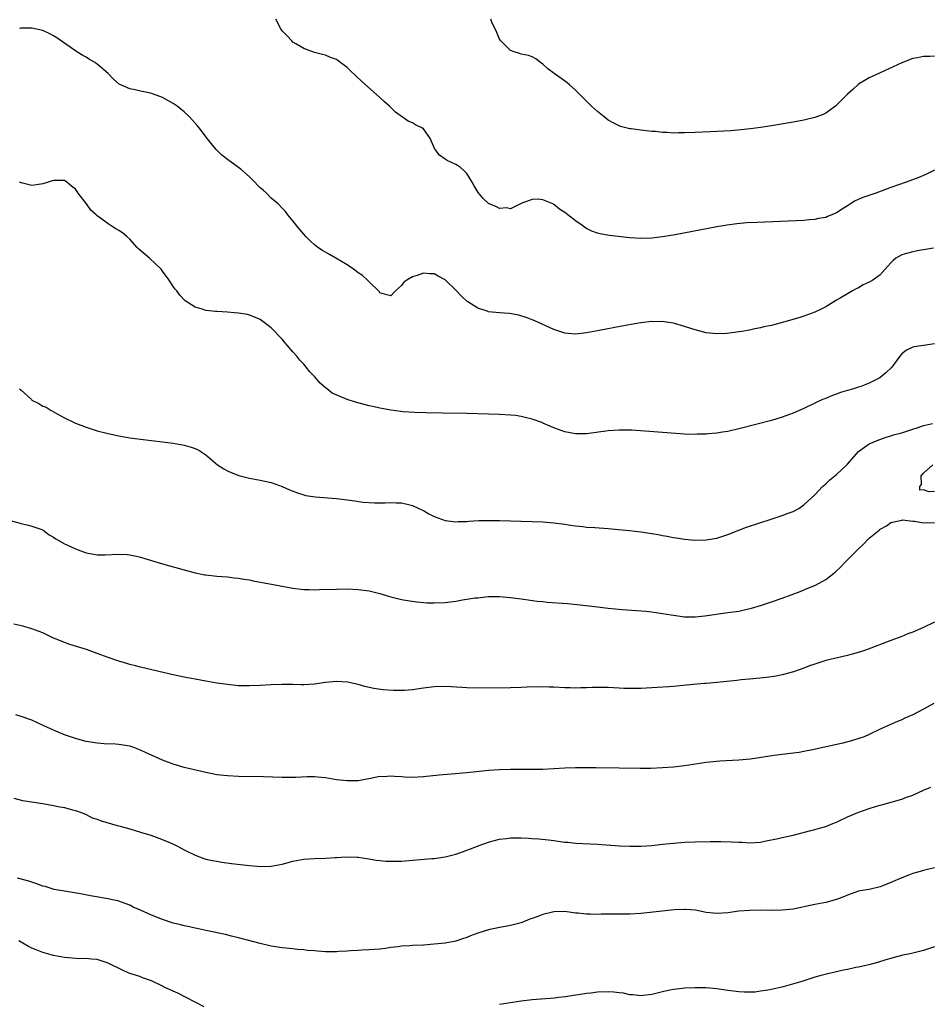
# Model space of a CAD drawing. Units: inches. Extents: x 2616000 to 2619000, y 1518000 to 1521000.
# Drawn here: x 2617921 to 2618088, y 1518622 to 1518803 of the extents above; entities that cross this region are included whole.
import ezdxf

# ---------------------------------------------------------------- set-up
doc = ezdxf.new("R2010")
doc.units = ezdxf.units.IN
doc.header["$MEASUREMENT"] = 0
doc.layers.add('LD26161518_10ft', color=102, linetype='Continuous')

msp = doc.modelspace()

# ---------------------------------------------------------------- linework, layer by layer
at = {"layer": 'LD26161518_10ft'}
for points, elevation in [([(2618088.85, 1518760.85), (2618087, 1518760.56), (2618086.51, 1518760.51), (2618085, 1518760.22), (2618083.86, 1518759.86), (2618083, 1518759.62), (2618081.9, 1518759), (2618081.38, 1518758.62), (2618081, 1518758.18), (2618080.42, 1518757.58), (2618079.95, 1518757), (2618079, 1518755.98), (2618077.68, 1518755), (2618077, 1518754.61), (2618075.9, 1518754.1), (2618075, 1518753.59), (2618074.6, 1518753.4), (2618073.95, 1518753), (2618073, 1518752.49), (2618071.68, 1518751.68), (2618071, 1518751.29), (2618069, 1518750.05), (2618068.3, 1518749.7), (2618067, 1518749.07), (2618065, 1518748.36), (2618064.07, 1518748.07), (2618061.25, 1518747.25), (2618059, 1518746.66), (2618057.63, 1518746.37), (2618057, 1518746.2), (2618055.97, 1518746.03), (2618055, 1518745.81), (2618053.57, 1518745.57), (2618052.58, 1518745.42), (2618050.81, 1518745.19), (2618048.89, 1518745.11), (2618047, 1518745.31), (2618045.68, 1518745.68), (2618045, 1518745.82), (2618043, 1518746.47), (2618041, 1518747.06), (2618039.29, 1518747.29), (2618039, 1518747.36), (2618037.33, 1518747.33), (2618037, 1518747.35), (2618035, 1518747.12), (2618034.27, 1518747), (2618031.5, 1518746.5), (2618027, 1518745.64), (2618025, 1518745.28), (2618023, 1518745.06), (2618021, 1518745.24), (2618019, 1518745.89), (2618015.51, 1518747.51), (2618015, 1518747.69), (2618014.07, 1518748.07), (2618012.55, 1518748.55), (2618010.87, 1518748.87), (2618009, 1518748.99), (2618007, 1518749.18), (2618006.71, 1518749.29), (2618005, 1518749.82), (2618003.17, 1518751), (2618003.08, 1518751.08), (2618002.03, 1518752.03), (2618001, 1518753.15), (2617999, 1518755.03), (2617997.71, 1518755.71), (2617997, 1518756.16), (2617996.16, 1518756.16), (2617995, 1518756.3), (2617993.83, 1518755.83), (2617993, 1518755.58), (2617991.97, 1518755), (2617991.41, 1518754.59), (2617991, 1518753.99), (2617989.86, 1518753), (2617989, 1518752.08), (2617988.3, 1518752.3), (2617987, 1518752.66), (2617986.87, 1518752.87), (2617986.76, 1518753), (2617985, 1518754.67), (2617984.71, 1518755), (2617983.82, 1518755.82), (2617983, 1518756.33), (2617982.64, 1518756.64), (2617982.16, 1518757), (2617981, 1518757.79), (2617978.91, 1518759), (2617977.73, 1518759.73), (2617976.46, 1518760.46), (2617975.6, 1518761), (2617975, 1518761.5), (2617974.2, 1518762.2), (2617973.4, 1518763), (2617972.3, 1518764.3), (2617971.71, 1518765), (2617971, 1518765.92), (2617970.1, 1518767), (2617969.62, 1518767.62), (2617969, 1518768.25), (2617968.32, 1518769), (2617967, 1518770.08), (2617966.12, 1518771), (2617965.52, 1518771.52), (2617965, 1518771.96), (2617964.49, 1518772.49), (2617964.02, 1518773), (2617963, 1518773.98), (2617961.42, 1518775.42), (2617961, 1518775.74), (2617959.19, 1518777), (2617957.96, 1518777.96), (2617957, 1518778.87), (2617956.86, 1518779), (2617956.04, 1518780.04), (2617955.28, 1518781), (2617953.76, 1518783), (2617953.42, 1518783.42), (2617952.48, 1518784.48), (2617951.99, 1518785), (2617951, 1518785.94), (2617950.42, 1518786.42), (2617949.7, 1518787), (2617949, 1518787.49), (2617948.01, 1518788.01), (2617947, 1518788.59), (2617946.69, 1518788.69), (2617945, 1518789.33), (2617944.55, 1518789.44), (2617943, 1518789.76), (2617942, 1518790), (2617941, 1518790.18), (2617939.06, 1518791.06), (2617937.98, 1518791.98), (2617937.05, 1518793), (2617935, 1518794.74), (2617934.85, 1518794.85), (2617934.61, 1518795), (2617933.6, 1518795.6), (2617933, 1518795.98), (2617932.34, 1518796.34), (2617931.29, 1518797), (2617927.58, 1518799.58), (2617927, 1518799.95), (2617926.3, 1518800.3), (2617925, 1518800.91), (2617923, 1518801.36), (2617922.66, 1518801.34), (2617921, 1518801.33), (2617920.7, 1518801.3)], 7900), ([(2618089, 1518775.23), (2618087.52, 1518774.48), (2618086.12, 1518773.88), (2618083.79, 1518773), (2618081, 1518772.03), (2618078.19, 1518771), (2618075.82, 1518770.18), (2618074.44, 1518769.56), (2618073.56, 1518769), (2618073, 1518768.66), (2618072.03, 1518768.03), (2618071, 1518767.38), (2618070.12, 1518767), (2618069.31, 1518766.69), (2618069, 1518766.54), (2618067.68, 1518766.32), (2618067, 1518766.14), (2618065.93, 1518766.07), (2618065, 1518765.97), (2618056.38, 1518765.62), (2618054.49, 1518765.51), (2618052.66, 1518765.34), (2618050.9, 1518765.1), (2618049, 1518764.78), (2618041.31, 1518763.31), (2618039, 1518762.93), (2618037, 1518762.7), (2618035, 1518762.62), (2618033, 1518762.75), (2618029.2, 1518763.2), (2618027.49, 1518763.49), (2618027, 1518763.61), (2618026.01, 1518764.01), (2618025, 1518764.51), (2618024.7, 1518764.7), (2618024.31, 1518765), (2618023, 1518765.91), (2618021.57, 1518767), (2618021.24, 1518767.24), (2618021, 1518767.44), (2618020.02, 1518768.02), (2618019, 1518768.92), (2618018.94, 1518768.94), (2618018.84, 1518769), (2618017, 1518769.77), (2618016.12, 1518769.88), (2618015, 1518769.85), (2618013.12, 1518769.12), (2618013, 1518769.09), (2618011, 1518768.13), (2618010.26, 1518768.26), (2618009, 1518768.18), (2618008.45, 1518768.45), (2618007, 1518769.07), (2618006, 1518770), (2618005.09, 1518771.09), (2618004.33, 1518772.33), (2618003.98, 1518773), (2618003, 1518774.62), (2618002.63, 1518775), (2618001.79, 1518775.79), (2618001, 1518776.27), (2617999.37, 1518777), (2617999, 1518777.22), (2617997.98, 1518777.98), (2617997.16, 1518779), (2617997.1, 1518779.1), (2617996.52, 1518780.52), (2617996.31, 1518781), (2617995, 1518782.8), (2617994.74, 1518783), (2617993.57, 1518783.57), (2617993, 1518783.91), (2617992.21, 1518784.21), (2617989.9, 1518785.9), (2617988.75, 1518787), (2617987.82, 1518787.82), (2617987, 1518788.59), (2617983.62, 1518791.62), (2617981.55, 1518793.55), (2617981, 1518794.08), (2617979.32, 1518795.32), (2617979, 1518795.57), (2617977.94, 1518795.94), (2617977, 1518796.36), (2617976.47, 1518796.47), (2617975, 1518796.84), (2617973, 1518797.62), (2617971.55, 1518798.45), (2617971, 1518798.79), (2617970.78, 1518799), (2617969.94, 1518799.94), (2617969, 1518800.84), (2617968.79, 1518801.21), (2617967.87, 1518803)], 7890), ([(2618089, 1518796.19), (2618088.13, 1518796.13), (2618087, 1518796.14), (2618085.88, 1518795.88), (2618085, 1518795.74), (2618083, 1518794.97), (2618079, 1518793.14), (2618077, 1518792.2), (2618075, 1518791.01), (2618073.96, 1518790.04), (2618073, 1518789.21), (2618072.82, 1518789), (2618071, 1518787.17), (2618070.81, 1518787), (2618069, 1518785.73), (2618068.53, 1518785.47), (2618067, 1518784.88), (2618065, 1518784.39), (2618063, 1518784.03), (2618059, 1518783.37), (2618057, 1518783.05), (2618055.19, 1518782.81), (2618053.38, 1518782.62), (2618051.52, 1518782.48), (2618047.73, 1518782.27), (2618045, 1518782.14), (2618043, 1518782.06), (2618041.92, 1518782.08), (2618041, 1518782.04), (2618039.86, 1518782.14), (2618039, 1518782.14), (2618037.69, 1518782.31), (2618037, 1518782.34), (2618035.47, 1518782.53), (2618035, 1518782.56), (2618033.19, 1518782.81), (2618033, 1518782.82), (2618031.27, 1518783.27), (2618031, 1518783.37), (2618029.9, 1518783.9), (2618029, 1518784.44), (2618028.25, 1518785), (2618027, 1518786.01), (2618025.91, 1518787), (2618023, 1518789.95), (2618021.8, 1518791), (2618021.36, 1518791.36), (2618019.03, 1518793), (2618017.89, 1518793.89), (2618017, 1518794.69), (2618016.53, 1518795), (2618015.69, 1518795.69), (2618015, 1518796.04), (2618014.34, 1518796.34), (2618013, 1518796.57), (2618012.7, 1518796.7), (2618011.7, 1518797), (2618011, 1518797.25), (2618009.23, 1518799), (2618009, 1518799.34), (2618008.52, 1518800.52), (2618007.57, 1518802.43), (2618007.38, 1518803)], 7880), ([(2618089, 1518743.3), (2618087, 1518742.95), (2618085.27, 1518742.73), (2618085, 1518742.64), (2618083.88, 1518742.12), (2618083, 1518741.43), (2618082.63, 1518741), (2618081.15, 1518739), (2618081.08, 1518738.92), (2618080.08, 1518737.92), (2618078.95, 1518737), (2618077, 1518736.03), (2618075.43, 1518735.43), (2618075, 1518735.28), (2618074.12, 1518735), (2618073.23, 1518734.77), (2618073, 1518734.67), (2618071.71, 1518734.29), (2618071, 1518734.01), (2618070.26, 1518733.74), (2618068.83, 1518733.17), (2618068.41, 1518733), (2618067, 1518732.35), (2618065, 1518731.39), (2618063, 1518730.49), (2618061, 1518729.76), (2618059, 1518729.18), (2618053, 1518727.61), (2618051, 1518727.17), (2618050, 1518727), (2618049, 1518726.85), (2618047.3, 1518726.7), (2618047, 1518726.66), (2618045.36, 1518726.64), (2618045, 1518726.61), (2618043, 1518726.68), (2618039, 1518726.94), (2618033.36, 1518727.36), (2618031.41, 1518727.41), (2618031, 1518727.4), (2618029, 1518727.26), (2618025, 1518726.74), (2618023, 1518726.72), (2618021, 1518727.1), (2618019, 1518727.83), (2618018.16, 1518728.16), (2618017, 1518728.7), (2618016.77, 1518728.77), (2618015, 1518729.44), (2618013.71, 1518729.71), (2618013, 1518729.93), (2618011.92, 1518730.08), (2618011, 1518730.17), (2618009, 1518730.28), (2618007, 1518730.35), (2618003, 1518730.46), (2617998.54, 1518730.54), (2617995.43, 1518730.57), (2617993.37, 1518730.63), (2617991.22, 1518730.78), (2617990.84, 1518730.84), (2617989, 1518731.06), (2617987.39, 1518731.39), (2617987, 1518731.43), (2617985.73, 1518731.73), (2617985, 1518731.87), (2617982.53, 1518732.53), (2617981, 1518733.03), (2617978.22, 1518734.22), (2617977.1, 1518735.1), (2617977, 1518735.2), (2617976.02, 1518736.02), (2617975, 1518737.26), (2617974.14, 1518738.14), (2617973.45, 1518739), (2617973.23, 1518739.23), (2617973, 1518739.52), (2617972.28, 1518740.28), (2617971.7, 1518741), (2617971, 1518741.81), (2617969.97, 1518743), (2617969.5, 1518743.5), (2617969, 1518744.13), (2617967, 1518746.23), (2617965, 1518747.76), (2617964.13, 1518748.13), (2617963, 1518748.57), (2617962.65, 1518748.65), (2617961, 1518748.93), (2617960.26, 1518749), (2617959, 1518749.08), (2617957, 1518749.19), (2617956.78, 1518749.22), (2617955, 1518749.41), (2617954.34, 1518749.66), (2617953, 1518750.04), (2617951.2, 1518751.2), (2617950.22, 1518752.22), (2617949.66, 1518753), (2617949.35, 1518753.35), (2617949, 1518753.83), (2617948.27, 1518755), (2617947, 1518756.64), (2617946.75, 1518757), (2617944.61, 1518759), (2617942.67, 1518760.67), (2617942.35, 1518761), (2617941, 1518762.54), (2617940.47, 1518763), (2617939.67, 1518763.67), (2617939, 1518764.15), (2617938.42, 1518764.42), (2617937.59, 1518765), (2617937, 1518765.33), (2617935.64, 1518766.36), (2617935, 1518766.8), (2617934.8, 1518767), (2617933.84, 1518767.84), (2617933.06, 1518769), (2617931.54, 1518771), (2617931.3, 1518771.3), (2617931, 1518771.74), (2617930.28, 1518772.28), (2617929.44, 1518773), (2617929, 1518773.29), (2617928.67, 1518773.33), (2617927, 1518773.33), (2617926.72, 1518773.28), (2617925.98, 1518773), (2617925, 1518772.68), (2617924.65, 1518772.65), (2617923, 1518772.42), (2617921, 1518772.88), (2617920.72, 1518773)], 7910), ([(2617920.75, 1518735), (2617921, 1518734.75), (2617922.9, 1518733), (2617923, 1518732.93), (2617924.3, 1518732.3), (2617925, 1518731.83), (2617925.63, 1518731.63), (2617926.57, 1518731), (2617926.87, 1518730.87), (2617927, 1518730.76), (2617927.62, 1518730.38), (2617929, 1518729.64), (2617930.78, 1518728.78), (2617931, 1518728.66), (2617933, 1518727.91), (2617933.69, 1518727.69), (2617935, 1518727.28), (2617937, 1518726.76), (2617939, 1518726.34), (2617941, 1518725.99), (2617943, 1518725.71), (2617947, 1518725.25), (2617949, 1518724.99), (2617951, 1518724.64), (2617952.29, 1518724.29), (2617953, 1518724.02), (2617953.69, 1518723.69), (2617955, 1518722.82), (2617957.14, 1518721), (2617958.29, 1518720.29), (2617959, 1518719.92), (2617959.63, 1518719.63), (2617961.07, 1518719.07), (2617963, 1518718.57), (2617965, 1518718.18), (2617967, 1518717.74), (2617969, 1518717.02), (2617970.39, 1518716.39), (2617971.83, 1518715.83), (2617973, 1518715.48), (2617973.39, 1518715.39), (2617975.1, 1518715.1), (2617979, 1518714.82), (2617981, 1518714.59), (2617982.4, 1518714.4), (2617983.84, 1518714.16), (2617986.01, 1518713.99), (2617987.97, 1518714.03), (2617989, 1518714.07), (2617989.99, 1518713.99), (2617991, 1518713.99), (2617992.29, 1518713.71), (2617993, 1518713.51), (2617994.16, 1518713), (2617994.71, 1518712.71), (2617995, 1518712.58), (2617996, 1518712), (2617997, 1518711.48), (2617999, 1518710.76), (2618001, 1518710.52), (2618001.43, 1518710.57), (2618003, 1518710.61), (2618003.34, 1518710.66), (2618005.23, 1518710.77), (2618007.2, 1518710.8), (2618009, 1518710.78), (2618011, 1518710.72), (2618017, 1518710.5), (2618019, 1518710.35), (2618021, 1518710.09), (2618022.07, 1518709.93), (2618023, 1518709.77), (2618024.35, 1518709.65), (2618025, 1518709.57), (2618026.52, 1518709.48), (2618029, 1518709.28), (2618030.91, 1518709.09), (2618032.93, 1518708.92), (2618035, 1518708.71), (2618037, 1518708.39), (2618038.17, 1518708.17), (2618039, 1518708), (2618039.86, 1518707.86), (2618041, 1518707.62), (2618041.56, 1518707.56), (2618043, 1518707.31), (2618045, 1518707.16), (2618047, 1518707.23), (2618049, 1518707.55), (2618051, 1518708.17), (2618053, 1518708.97), (2618054.46, 1518709.54), (2618058.98, 1518711), (2618061, 1518711.67), (2618062.1, 1518712.1), (2618063, 1518712.42), (2618064.04, 1518713), (2618065, 1518713.63), (2618065.7, 1518714.3), (2618067, 1518715.47), (2618068.43, 1518717), (2618068.72, 1518717.28), (2618069, 1518717.49), (2618069.77, 1518718.23), (2618070.67, 1518719), (2618071, 1518719.24), (2618072.86, 1518721), (2618073, 1518721.14), (2618074.57, 1518723), (2618075, 1518723.46), (2618076.57, 1518724.57), (2618077, 1518724.89), (2618078.49, 1518725.51), (2618079.96, 1518726.04), (2618081, 1518726.32), (2618081.48, 1518726.52), (2618083, 1518726.91), (2618085, 1518727.57), (2618085.79, 1518727.79), (2618087, 1518728.22), (2618088.63, 1518728.63)], 7920), ([(2618089, 1518716.12), (2618088.02, 1518716.02), (2618087, 1518716.43), (2618086.34, 1518716.34), (2618086.3, 1518717), (2618086.63, 1518717.37), (2618086.54, 1518719), (2618087, 1518719.48), (2618088.69, 1518721)], 7930), ([(2617919, 1518710.74), (2617921, 1518710.19), (2617922.04, 1518709.96), (2617923, 1518709.71), (2617925, 1518709.03), (2617925.06, 1518709), (2617926.16, 1518708.16), (2617927, 1518707.69), (2617927.39, 1518707.39), (2617929, 1518706.45), (2617929.96, 1518706.04), (2617931, 1518705.56), (2617933, 1518704.85), (2617935, 1518704.46), (2617936.46, 1518704.46), (2617939, 1518704.6), (2617940.52, 1518704.52), (2617941, 1518704.46), (2617942.22, 1518704.22), (2617943, 1518704), (2617943.78, 1518703.78), (2617945, 1518703.41), (2617947, 1518702.82), (2617951, 1518701.7), (2617953, 1518701.17), (2617954.8, 1518700.8), (2617955, 1518700.76), (2617957, 1518700.53), (2617959, 1518700.38), (2617960.23, 1518700.23), (2617961, 1518700.16), (2617961.98, 1518699.98), (2617963, 1518699.83), (2617963.68, 1518699.68), (2617967.36, 1518699), (2617971, 1518698.34), (2617973, 1518698.09), (2617974.05, 1518698.05), (2617975, 1518698.04), (2617975.92, 1518698.08), (2617979, 1518698.16), (2617981, 1518698.17), (2617983, 1518698.08), (2617985, 1518697.81), (2617987, 1518697.33), (2617988.19, 1518697), (2617989, 1518696.75), (2617991, 1518696.26), (2617992.06, 1518696.06), (2617993.8, 1518695.8), (2617995.65, 1518695.65), (2617997, 1518695.6), (2617999, 1518695.68), (2618001, 1518695.96), (2618002.17, 1518696.17), (2618004.52, 1518696.52), (2618005, 1518696.57), (2618007, 1518696.76), (2618009, 1518696.76), (2618011, 1518696.62), (2618013, 1518696.37), (2618015.94, 1518695.94), (2618017, 1518695.85), (2618017.75, 1518695.75), (2618021.48, 1518695.48), (2618023.31, 1518695.31), (2618027, 1518694.87), (2618029, 1518694.65), (2618031.59, 1518694.41), (2618035.91, 1518694.09), (2618037, 1518693.97), (2618037.82, 1518693.82), (2618039, 1518693.69), (2618040.58, 1518693.42), (2618041, 1518693.33), (2618043, 1518693.07), (2618045, 1518693.06), (2618046.76, 1518693.24), (2618051, 1518693.82), (2618053, 1518694.12), (2618053.74, 1518694.26), (2618055.36, 1518694.64), (2618057, 1518695.12), (2618059, 1518695.8), (2618061, 1518696.51), (2618064.27, 1518697.73), (2618065.7, 1518698.3), (2618067.1, 1518698.9), (2618069, 1518699.94), (2618070.71, 1518701.29), (2618071.75, 1518702.25), (2618072.46, 1518703), (2618074.72, 1518705.28), (2618075, 1518705.57), (2618075.76, 1518706.24), (2618077, 1518707.5), (2618078.81, 1518709), (2618079, 1518709.17), (2618080.19, 1518709.81), (2618081, 1518710.4), (2618083, 1518710.86), (2618083.13, 1518710.87), (2618085, 1518710.67), (2618085.34, 1518710.66), (2618087, 1518710.37), (2618087.61, 1518710.39), (2618089, 1518710.35)], 7930), ([(2618089, 1518692.08), (2618087, 1518691.1), (2618085, 1518690.23), (2618084.1, 1518689.9), (2618083, 1518689.43), (2618081, 1518688.7), (2618076.53, 1518687), (2618075.4, 1518686.6), (2618073.85, 1518686.15), (2618073, 1518685.92), (2618069, 1518685.03), (2618067, 1518684.36), (2618066.01, 1518684.01), (2618065, 1518683.61), (2618063.08, 1518682.92), (2618061, 1518682.35), (2618059.86, 1518682.14), (2618058.09, 1518681.91), (2618055, 1518681.61), (2618053.44, 1518681.44), (2618052.64, 1518681.36), (2618049, 1518680.94), (2618047, 1518680.77), (2618046.77, 1518680.77), (2618044.61, 1518680.61), (2618041, 1518680.24), (2618040.17, 1518680.17), (2618038.02, 1518680.02), (2618035, 1518679.85), (2618033, 1518679.84), (2618031.88, 1518679.88), (2618031, 1518679.94), (2618029.98, 1518679.98), (2618029, 1518680.06), (2618028.05, 1518680.05), (2618027, 1518680.07), (2618026.04, 1518680.04), (2618025, 1518679.99), (2618023.98, 1518679.99), (2618023, 1518679.93), (2618021.98, 1518679.98), (2618021, 1518680), (2618019, 1518680.13), (2618018.13, 1518680.13), (2618017, 1518680.18), (2618014.1, 1518680.1), (2618013, 1518680.05), (2618011, 1518680.01), (2618005, 1518679.95), (2618003, 1518680), (2618000.19, 1518680.19), (2617999, 1518680.25), (2617997, 1518680.18), (2617995, 1518679.93), (2617993, 1518679.64), (2617991.51, 1518679.51), (2617991, 1518679.48), (2617989.49, 1518679.49), (2617987.63, 1518679.63), (2617985.89, 1518679.89), (2617985, 1518680.07), (2617984.24, 1518680.24), (2617983, 1518680.57), (2617981.02, 1518681.02), (2617979, 1518681.16), (2617977, 1518680.95), (2617975, 1518680.65), (2617973, 1518680.53), (2617972.52, 1518680.52), (2617971, 1518680.57), (2617970.57, 1518680.57), (2617969, 1518680.61), (2617967, 1518680.54), (2617965, 1518680.43), (2617963, 1518680.34), (2617961, 1518680.38), (2617959, 1518680.57), (2617957, 1518680.87), (2617955, 1518681.2), (2617953, 1518681.57), (2617951, 1518681.97), (2617949, 1518682.4), (2617946.34, 1518683), (2617943, 1518683.78), (2617942.04, 1518684.04), (2617941, 1518684.28), (2617940.46, 1518684.46), (2617939, 1518684.88), (2617937, 1518685.57), (2617935, 1518686.33), (2617933.03, 1518687.03), (2617929.97, 1518687.97), (2617929, 1518688.31), (2617927.33, 1518689), (2617927, 1518689.14), (2617925.75, 1518689.75), (2617925, 1518690.08), (2617923, 1518690.86), (2617921.34, 1518691.34), (2617919.68, 1518691.68)], 7940), ([(2618088.91, 1518677.09), (2618087, 1518676.06), (2618085, 1518675.05), (2618083.58, 1518674.42), (2618083, 1518674.13), (2618082.18, 1518673.82), (2618080.8, 1518673.2), (2618079, 1518672.36), (2618077, 1518671.4), (2618076.05, 1518671), (2618075.29, 1518670.7), (2618073.77, 1518670.23), (2618072.17, 1518669.83), (2618068.5, 1518669), (2618066.59, 1518668.59), (2618065, 1518668.27), (2618064.12, 1518668.12), (2618063, 1518667.95), (2618059.53, 1518667.53), (2618055.14, 1518666.86), (2618053, 1518666.66), (2618049.52, 1518666.48), (2618047.69, 1518666.31), (2618047, 1518666.22), (2618043, 1518665.64), (2618041, 1518665.42), (2618039, 1518665.26), (2618036.85, 1518665.15), (2618034.86, 1518665.14), (2618031, 1518665.23), (2618026.71, 1518665.29), (2618024.7, 1518665.3), (2618023, 1518665.28), (2618021, 1518665.21), (2618017, 1518664.98), (2618015, 1518664.95), (2618011, 1518664.95), (2618009, 1518664.9), (2618007, 1518664.75), (2618003, 1518664.37), (2618000.12, 1518664.12), (2617997.91, 1518663.91), (2617995, 1518663.6), (2617993, 1518663.51), (2617991.55, 1518663.55), (2617991, 1518663.59), (2617989.66, 1518663.66), (2617989, 1518663.75), (2617987.64, 1518663.64), (2617987, 1518663.65), (2617985.28, 1518663.28), (2617983.69, 1518663), (2617983, 1518662.9), (2617981, 1518662.85), (2617979.05, 1518663.05), (2617977, 1518663.4), (2617975.57, 1518663.57), (2617975, 1518663.62), (2617973.61, 1518663.61), (2617971.52, 1518663.52), (2617971, 1518663.48), (2617969, 1518663.47), (2617965.61, 1518663.61), (2617961, 1518663.7), (2617959, 1518663.78), (2617957, 1518664.01), (2617955, 1518664.42), (2617951, 1518665.34), (2617949, 1518665.92), (2617947, 1518666.7), (2617945, 1518667.62), (2617944.03, 1518668.03), (2617943, 1518668.52), (2617942.64, 1518668.64), (2617941.73, 1518669), (2617941, 1518669.24), (2617939, 1518669.58), (2617938.4, 1518669.6), (2617936.29, 1518669.71), (2617935, 1518669.79), (2617933, 1518670.11), (2617931.46, 1518670.54), (2617931, 1518670.66), (2617929, 1518671.37), (2617927.83, 1518671.83), (2617926.42, 1518672.42), (2617925.08, 1518673.08), (2617923, 1518674.01), (2617921, 1518674.73), (2617920.03, 1518675)], 7950), ([(2617919.69, 1518659.69), (2617921.26, 1518659.26), (2617925, 1518658.72), (2617927, 1518658.36), (2617927.82, 1518658.18), (2617929, 1518657.95), (2617930.44, 1518657.56), (2617931, 1518657.43), (2617932.22, 1518657), (2617933, 1518656.66), (2617934.1, 1518656.1), (2617935, 1518655.81), (2617935.56, 1518655.56), (2617938.67, 1518654.67), (2617939, 1518654.6), (2617941, 1518654.03), (2617943, 1518653.44), (2617944.87, 1518652.87), (2617946.33, 1518652.33), (2617947.77, 1518651.77), (2617949.17, 1518651.17), (2617949.52, 1518651), (2617950.47, 1518650.47), (2617951, 1518650.19), (2617953, 1518649.2), (2617954.6, 1518648.6), (2617955, 1518648.49), (2617956.22, 1518648.22), (2617957, 1518648.08), (2617957.94, 1518647.94), (2617959.7, 1518647.7), (2617963, 1518647.29), (2617965.1, 1518647.1), (2617967, 1518647.15), (2617969, 1518647.54), (2617971, 1518648.08), (2617973, 1518648.45), (2617975, 1518648.6), (2617977, 1518648.67), (2617978.78, 1518648.78), (2617979, 1518648.78), (2617980.89, 1518648.89), (2617982.84, 1518648.84), (2617983, 1518648.81), (2617984.61, 1518648.61), (2617986.29, 1518648.29), (2617987, 1518648.23), (2617988.09, 1518648.09), (2617990.07, 1518648.07), (2617991, 1518648.11), (2617996.57, 1518648.57), (2617997, 1518648.62), (2617999, 1518648.87), (2618001, 1518649.37), (2618002.18, 1518649.82), (2618003, 1518650.1), (2618003.64, 1518650.36), (2618005.28, 1518651), (2618007, 1518651.62), (2618007.82, 1518651.82), (2618009, 1518652.16), (2618010.29, 1518652.29), (2618011, 1518652.39), (2618013, 1518652.39), (2618014.34, 1518652.34), (2618015, 1518652.29), (2618016.22, 1518652.22), (2618018.03, 1518652.03), (2618019, 1518651.89), (2618019.8, 1518651.8), (2618021, 1518651.61), (2618021.57, 1518651.57), (2618023, 1518651.4), (2618027, 1518651.2), (2618031.06, 1518650.94), (2618033, 1518650.84), (2618035, 1518650.85), (2618037, 1518651.01), (2618039, 1518651.24), (2618041, 1518651.43), (2618043, 1518651.58), (2618045, 1518651.68), (2618047.73, 1518651.73), (2618049.72, 1518651.72), (2618051.66, 1518651.66), (2618053, 1518651.58), (2618053.57, 1518651.57), (2618055, 1518651.49), (2618057, 1518651.62), (2618057.76, 1518651.76), (2618060.26, 1518652.26), (2618061, 1518652.44), (2618063, 1518652.86), (2618066.27, 1518653.73), (2618067, 1518653.95), (2618067.84, 1518654.16), (2618069, 1518654.49), (2618070.32, 1518655), (2618071, 1518655.28), (2618071.5, 1518655.5), (2618073, 1518656.25), (2618074.93, 1518657.07), (2618077, 1518657.79), (2618078.15, 1518658.15), (2618079, 1518658.39), (2618079.5, 1518658.5), (2618083, 1518659.52), (2618083.86, 1518659.86), (2618085, 1518660.26), (2618087, 1518661.16), (2618088.31, 1518661.69)], 7960), ([(2618089, 1518646.89), (2618087.5, 1518646.5), (2618087, 1518646.4), (2618085.95, 1518646.05), (2618085, 1518645.82), (2618084.42, 1518645.58), (2618083, 1518645.06), (2618081, 1518644.18), (2618079.63, 1518643.63), (2618079, 1518643.39), (2618077, 1518642.91), (2618075.36, 1518642.64), (2618075, 1518642.55), (2618073, 1518641.87), (2618072.43, 1518641.57), (2618071, 1518641.03), (2618069, 1518640.48), (2618067, 1518640.14), (2618063, 1518639.28), (2618061, 1518639.08), (2618059, 1518639.05), (2618057.07, 1518639.07), (2618055.04, 1518639.04), (2618053, 1518638.88), (2618051, 1518638.6), (2618049, 1518638.45), (2618047, 1518638.67), (2618045.06, 1518639.06), (2618043.23, 1518639.23), (2618043, 1518639.23), (2618041.13, 1518639.13), (2618037.29, 1518638.71), (2618035, 1518638.48), (2618033, 1518638.35), (2618031, 1518638.33), (2618029.66, 1518638.34), (2618027.67, 1518638.33), (2618027, 1518638.3), (2618025.65, 1518638.35), (2618025, 1518638.34), (2618023.48, 1518638.52), (2618023, 1518638.55), (2618021, 1518638.82), (2618019, 1518638.78), (2618017, 1518638.28), (2618016.05, 1518637.95), (2618015, 1518637.53), (2618014.6, 1518637.4), (2618013, 1518636.77), (2618011, 1518636.24), (2618010.08, 1518636.08), (2618009, 1518635.87), (2618007, 1518635.45), (2618005, 1518634.84), (2618003.64, 1518634.36), (2618003, 1518634.08), (2618002.18, 1518633.82), (2618001, 1518633.41), (2617999, 1518633.01), (2617997, 1518632.8), (2617995, 1518632.66), (2617993, 1518632.57), (2617992.52, 1518632.52), (2617991, 1518632.45), (2617990.34, 1518632.34), (2617989, 1518632.2), (2617988.06, 1518632.06), (2617987, 1518631.94), (2617985, 1518631.77), (2617983.71, 1518631.71), (2617983, 1518631.64), (2617981.58, 1518631.58), (2617981, 1518631.52), (2617979.47, 1518631.47), (2617979, 1518631.43), (2617977, 1518631.45), (2617975.53, 1518631.53), (2617975, 1518631.59), (2617973.69, 1518631.69), (2617973, 1518631.79), (2617971.87, 1518631.87), (2617971, 1518631.97), (2617969, 1518632.14), (2617967, 1518632.45), (2617965, 1518632.94), (2617961, 1518633.98), (2617959.71, 1518634.29), (2617958.6, 1518634.6), (2617955.31, 1518635.31), (2617953.66, 1518635.66), (2617953, 1518635.78), (2617952.01, 1518636.01), (2617951, 1518636.21), (2617950.38, 1518636.38), (2617949, 1518636.7), (2617947, 1518637.35), (2617945, 1518638.17), (2617943, 1518639.08), (2617941.64, 1518639.64), (2617941, 1518639.98), (2617938.8, 1518640.8), (2617937.85, 1518641), (2617937, 1518641.2), (2617933.75, 1518641.75), (2617931.91, 1518642.09), (2617929, 1518642.57), (2617927.09, 1518642.91), (2617925.41, 1518643.41), (2617925, 1518643.51), (2617923.91, 1518643.91), (2617923, 1518644.21), (2617922.42, 1518644.42), (2617920.36, 1518645)], 7970), ([(2617954.69, 1518621.31), (2617951.35, 1518623), (2617949.81, 1518623.81), (2617949, 1518624.2), (2617947.22, 1518625), (2617947, 1518625.12), (2617945, 1518626.09), (2617943.34, 1518626.66), (2617942.86, 1518626.86), (2617941, 1518627.45), (2617939.91, 1518627.91), (2617937, 1518629.34), (2617935, 1518629.99), (2617933.95, 1518630.05), (2617933, 1518630.19), (2617931.84, 1518630.16), (2617929.71, 1518630.29), (2617929, 1518630.37), (2617927, 1518630.76), (2617925.24, 1518631.24), (2617925, 1518631.32), (2617923.76, 1518631.76), (2617923, 1518632.09), (2617922.39, 1518632.39), (2617921.35, 1518633), (2617920.58, 1518633.42)], 7980), ([(2618089, 1518632.33), (2618087, 1518631.67), (2618085.24, 1518631.24), (2618084.21, 1518631), (2618083.21, 1518630.79), (2618081.61, 1518630.39), (2618081, 1518630.2), (2618080.07, 1518629.93), (2618078.54, 1518629.46), (2618076.95, 1518629.05), (2618075, 1518628.61), (2618074.52, 1518628.52), (2618073, 1518628.17), (2618071.96, 1518627.96), (2618071, 1518627.73), (2618069.37, 1518627.37), (2618067.89, 1518627), (2618067, 1518626.73), (2618065, 1518626.1), (2618064.18, 1518625.82), (2618061.18, 1518625), (2618059, 1518624.49), (2618058.36, 1518624.36), (2618057, 1518624.16), (2618056.03, 1518624.03), (2618055, 1518624), (2618054, 1518624), (2618053, 1518624.06), (2618051, 1518624.3), (2618049, 1518624.59), (2618047, 1518624.78), (2618045, 1518624.8), (2618043, 1518624.72), (2618042.67, 1518624.67), (2618041, 1518624.49), (2618040.34, 1518624.34), (2618039, 1518624.07), (2618037, 1518623.58), (2618035, 1518623.32), (2618033.51, 1518623.51), (2618033, 1518623.5), (2618031.81, 1518623.81), (2618031, 1518623.86), (2618030.01, 1518624.01), (2618029, 1518624.05), (2618027, 1518624), (2618025.83, 1518623.83), (2618025, 1518623.76), (2618023.51, 1518623.51), (2618023, 1518623.45), (2618021.16, 1518623.16), (2618019.86, 1518623), (2618019.09, 1518622.91), (2618015, 1518622.6), (2618013, 1518622.34), (2618009, 1518621.71)], 7980)]:
    msp.add_lwpolyline(points, dxfattribs=dict(at, elevation=elevation))

doc.saveas('drawing.dxf')
